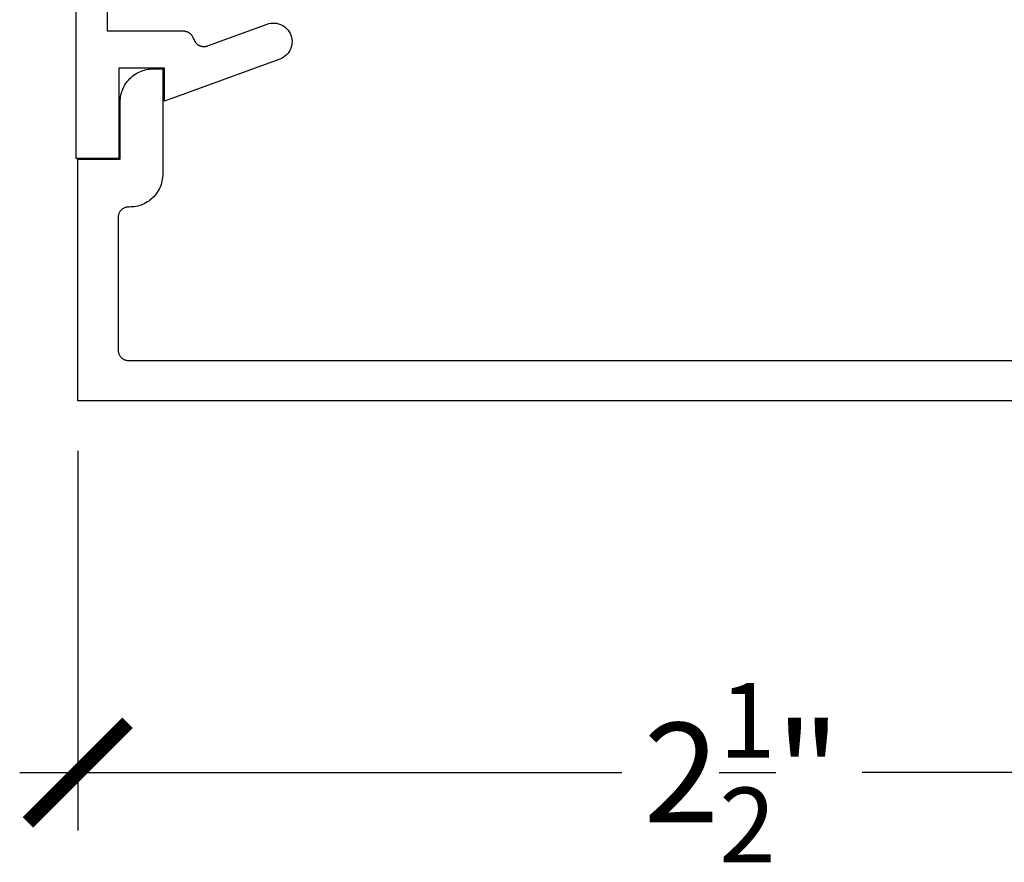
# Model space of a CAD drawing. Units: inches. Extents: x -40 to 68, y 507 to 550.
# Drawn here: x 6 to 8, y 515 to 516 of the extents above; entities that cross this region are included whole.
import ezdxf

# ---------------------------------------------------------------- set-up
doc = ezdxf.new("R2010")
doc.units = ezdxf.units.IN
doc.header["$LTSCALE"] = 0.5
doc.header["$MEASUREMENT"] = 0
doc.layers.add('Arcadia-Dim', color=4, linetype='Continuous')
doc.layers.add('Arcadia-Profile', color=5, linetype='Continuous')
doc.styles.get("Standard").update_dxf_attribs({"font": 'ARIALN.TTF'})
doc.dimstyles.new('Arcadia-2', dxfattribs={"dimscale": 2, "dimtxt": 0.0938, "dimasz": 0.0938, "dimexe": 0.0546, "dimexo": 0.0469, "dimgap": 0.0469, "dimtad": 0, "dimtih": 1, "dimdec": 4, "dimrnd": 0.0625, "dimzin": 3, "dimdsep": 46, "dimlunit": 4, "dimtxsty": 'Standard', "dimblk": 'ARCHTICK', "dimcen": 0.0469, "dimdle": 0.0546, "dimclrd": 256, "dimclre": 256, "dimclrt": 256, "dimadec": 0, "dimazin": 0, "dimtfac": 0.75, "dimtix": 1, "dimtmove": 2, "dimatfit": 3, "dimfxl": 1, "dimtolj": 1, "dimtzin": 3, "dimlwd": -3, "dimlwe": -3, "dimarcsym": 0})
doc.dimstyles.new('Arcadia-2$2', dxfattribs={"dimscale": 2, "dimtxt": 0.0938, "dimasz": 0.0938, "dimexe": 0.0546, "dimexo": 0.0469, "dimgap": 0.0469, "dimtad": 0, "dimtih": 1, "dimdec": 4, "dimrnd": 0.0625, "dimzin": 3, "dimdsep": 46, "dimlunit": 4, "dimtxsty": 'Standard', "dimcen": 0.0469, "dimdle": 0.0546, "dimclrd": 256, "dimclre": 256, "dimclrt": 256, "dimadec": 0, "dimazin": 0, "dimtfac": 0.75, "dimtix": 1, "dimtmove": 2, "dimatfit": 3, "dimfxl": 1, "dimtolj": 1, "dimtzin": 3, "dimlwd": -3, "dimlwe": -3, "dimarcsym": 0})

# ---------------------------------------------------------------- blocks, each defined once
blk = doc.blocks.new('_ArchTick')
at = {"color": 0, "linetype": 'ByBlock', "lineweight": -3, "const_width": 0.15}
blk.add_lwpolyline([(-0.5, -0.5), (0.5, 0.5)], dxfattribs=at)
blk = doc.blocks.new('*D22')
at = {"layer": 'Arcadia-Dim', "lineweight": -3}
for p, q in [((5.7615, 515.5629), (5.7615, 514.8477)), ((8.2615, 515.5629), (8.2615, 514.8477)), ((5.6523, 514.9569), (6.7855, 514.9569)), ((8.3707, 514.9569), (7.2374, 514.9569))]:
    blk.add_line(p, q, dxfattribs=at)
at = {"layer": 'Defpoints', "color": 0, "lineweight": -3}
for p in [(5.7615, 515.6567), (8.2615, 515.6567), (8.2615, 514.9569)]:
    blk.add_point(p, dxfattribs=at)
at = {"layer": 'Arcadia-Dim', "lineweight": -3, "xscale": 0.1876, "yscale": 0.1876, "zscale": 0.1876, "rotation": 180}
blk.add_blockref('_ArchTick', (5.7615, 514.9569), dxfattribs=at)
at = {"layer": 'Arcadia-Dim', "lineweight": -3, "xscale": 0.1876, "yscale": 0.1876, "zscale": 0.1876}
blk.add_blockref('_ArchTick', (8.2615, 514.9569), dxfattribs=at)
at = {"layer": 'Arcadia-Dim', "insert": (7.0115, 514.9569), "char_height": 0.1876, "attachment_point": 5}
blk.add_mtext('\\A1;2{\\H0.750000x;\\S1/2;}"', dxfattribs=at)
blk = doc.blocks.new('*D24')
at = {"layer": 'Arcadia-Dim', "lineweight": -3}
blk.add_line((8.3553, 515.6567), (9.7167, 515.6567), dxfattribs=at)
for start, end in [(33.821, 37.0082), (7.9918, 15.9908)]:
    blk.add_arc((8.2615, 515.6567), 1.3461, start, end, dxfattribs=at)
for points in [[(9.3128, 516.4464), (9.3599, 516.4875), (9.2133, 516.6085)], [(9.6256, 515.8461), (9.5632, 515.8417), (9.6075, 515.6567)]]:
    blk.add_solid(points, dxfattribs=at)
at = {"layer": 'Defpoints', "color": 0, "lineweight": -3}
for p in [(10.0292, 517.4245), (9.5616, 516.0051), (5.7615, 515.6567), (8.2615, 515.6567), (8.2615, 515.6567)]:
    blk.add_point(p, dxfattribs=at)
at = {"layer": 'Arcadia-Dim', "insert": (9.4855, 516.2167), "char_height": 0.1876, "attachment_point": 5}
blk.add_mtext('\\A1;45°', dxfattribs=at)

msp = doc.modelspace()

# ---------------------------------------------------------------- linework, layer by layer
at = {"layer": 'Arcadia-Profile'}
for points in [[(5.81672, 516.89685), (5.81672, 516.35325), (5.95972, 516.35325), (5.96054, 516.35323), (5.96135, 516.35319), (5.96216, 516.3531), (5.96297, 516.35299), (5.96377, 516.35284), (5.96456, 516.35266), (5.96535, 516.35244), (5.96612, 516.3522), (5.96689, 516.35192), (5.96765, 516.35162), (5.96839, 516.35128), (5.96911, 516.35091), (5.96982, 516.35051), (5.97052, 516.35009), (5.9712, 516.34963), (5.97185, 516.34915), (5.97249, 516.34865), (5.97311, 516.34811), (5.9737, 516.34756), (5.97427, 516.34697), (5.97482, 516.34637), (5.97534, 516.34575), (5.97584, 516.3451), (5.97631, 516.34443), (5.97675, 516.34375), (5.97716, 516.34305), (5.97755, 516.34233), (5.9779, 516.3416), (5.97823, 516.34085), (5.97852, 516.34009), (5.98277, 516.3321), (5.98329, 516.33142), (5.98385, 516.33076), (5.98442, 516.33012), (5.98503, 516.32951), (5.98566, 516.32893), (5.98631, 516.32837), (5.98699, 516.32784), (5.98769, 516.32734), (5.98841, 516.32687), (5.98916, 516.32644), (5.98991, 516.32603), (5.99069, 516.32566), (5.99148, 516.32532), (5.99229, 516.32502), (5.9931, 516.32475), (5.99393, 516.32452), (5.99477, 516.32432), (5.99561, 516.32416), (5.99646, 516.32404), (5.99732, 516.32395), (5.99818, 516.3239), (5.99904, 516.32388), (5.9999, 516.32391), (6.00075, 516.32397), (6.00161, 516.32406), (6.00246, 516.3242), (6.0033, 516.32437), (6.00414, 516.32457), (6.00496, 516.32481), (6.00578, 516.32509), (6.11771, 516.36596), (6.12121, 516.36704), (6.12481, 516.36775), (6.12846, 516.36808), (6.13213, 516.36802), (6.13577, 516.36758), (6.13934, 516.36676), (6.14281, 516.36557), (6.14613, 516.36403), (6.14928, 516.36215), (6.15221, 516.35994), (6.1549, 516.35745), (6.15731, 516.35468), (6.15941, 516.35168), (6.16119, 516.34848), (6.16263, 516.3451), (6.16371, 516.3416), (6.16441, 516.338), (6.16473, 516.33435), (6.16467, 516.33068), (6.16423, 516.32704), (6.1634, 516.32347), (6.16221, 516.32), (6.16066, 516.31668), (6.15878, 516.31353), (6.15657, 516.3106), (6.15407, 516.30792), (6.15131, 516.30552), (6.1483, 516.30341), (6.1451, 516.30163), (6.14172, 516.3002), (5.92472, 516.2212), (5.92472, 516.28325), (5.83872, 516.28325), (5.83872, 516.11325), (5.75872, 516.11325), (5.75872, 517.01582)], [(8.26145, 515.65673), (5.76145, 515.65673), (5.76145, 516.11173), (5.84146, 516.11173), (5.84145, 516.21973), (5.84154, 516.22298), (5.84179, 516.22621), (5.84222, 516.22943), (5.84281, 516.23262), (5.84357, 516.23578), (5.84449, 516.23889), (5.84557, 516.24195), (5.84682, 516.24495), (5.84821, 516.24788), (5.84976, 516.25073), (5.85146, 516.2535), (5.8533, 516.25617), (5.85527, 516.25875), (5.85738, 516.26122), (5.85961, 516.26357), (5.86197, 516.26581), (5.86444, 516.26791), (5.86701, 516.26989), (5.86969, 516.27173), (5.87245, 516.27342), (5.87531, 516.27497), (5.87824, 516.27637), (5.88124, 516.27761), (5.8843, 516.2787), (5.88741, 516.27962), (5.89056, 516.28038), (5.89376, 516.28097), (5.89697, 516.28139), (5.90021, 516.28165), (5.90345, 516.28173), (5.92145, 516.28173), (5.92146, 516.08373), (5.92137, 516.08044), (5.9211, 516.07715), (5.92067, 516.07388), (5.92006, 516.07064), (5.91928, 516.06744), (5.91833, 516.06428), (5.91721, 516.06118), (5.91593, 516.05815), (5.91449, 516.05518), (5.91289, 516.0523), (5.91115, 516.0495), (5.90926, 516.0468), (5.90722, 516.04421), (5.90505, 516.04172), (5.90276, 516.03936), (5.90034, 516.03712), (5.8978, 516.03501), (5.89516, 516.03304), (5.89242, 516.03122), (5.88958, 516.02954), (5.88666, 516.02802), (5.88365, 516.02665), (5.88059, 516.02544), (5.87746, 516.0244), (5.87428, 516.02353), (5.87106, 516.02283), (5.86781, 516.0223), (5.86453, 516.02194), (5.86124, 516.02176), (5.85794, 516.02175), (5.85688, 516.02175), (5.85582, 516.02169), (5.85476, 516.02157), (5.85371, 516.0214), (5.85267, 516.02117), (5.85165, 516.02089), (5.85064, 516.02056), (5.84965, 516.02017), (5.84868, 516.01973), (5.84774, 516.01924), (5.84682, 516.0187), (5.84594, 516.01811), (5.84508, 516.01747), (5.84427, 516.01679), (5.84349, 516.01607), (5.84275, 516.01531), (5.84205, 516.01451), (5.84139, 516.01367), (5.84078, 516.0128), (5.84022, 516.0119), (5.8397, 516.01097), (5.83924, 516.01001), (5.83882, 516.00903), (5.83846, 516.00803), (5.83816, 516.00701), (5.83791, 516.00598), (5.83771, 516.00493), (5.83757, 516.00388), (5.83748, 516.00282), (5.83745, 516.00175), (5.83745, 515.75273), (5.83748, 515.75168), (5.83756, 515.75064), (5.8377, 515.7496), (5.83789, 515.74857), (5.83814, 515.74755), (5.83843, 515.74655), (5.83878, 515.74556), (5.83918, 515.7446), (5.83963, 515.74365), (5.84013, 515.74273), (5.84068, 515.74184), (5.84127, 515.74098), (5.84191, 515.74014), (5.84259, 515.73935), (5.84331, 515.73859), (5.84407, 515.73787), (5.84487, 515.73719), (5.8457, 515.73655), (5.84656, 515.73596), (5.84745, 515.73541), (5.84837, 515.73491), (5.84932, 515.73446), (5.85029, 515.73406), (5.85127, 515.73371), (5.85228, 515.73341), (5.8533, 515.73317), (5.85433, 515.73298), (5.85536, 515.73284), (5.85641, 515.73276), (5.85746, 515.73273), (8.16865, 515.73273)]]:
    msp.add_lwpolyline(points, dxfattribs=at)

# ---------------------------------------------------------------- dimensions: what is measured, and where the dimension line sits
at = {"layer": 'Arcadia-Dim'}
dim = msp.add_angular_dim_2l(base=(9.56164, 516.00512), line1=((8.26145, 515.65673), (5.76145, 515.65673)), line2=((10.02922, 517.4245), (8.26145, 515.65673)), dimstyle='Arcadia-2$2', dxfattribs=at)
dim.commit()
dim.dimension.update_dxf_attribs({"geometry": '*D24', "text_midpoint": (9.48548, 516.21675), "dimtype": 162})
dim = msp.add_linear_dim(base=(8.26145, 514.95689), p1=(5.76145, 515.65673), p2=(8.26145, 515.65673), dimstyle='Arcadia-2', dxfattribs=at)
dim.commit()
dim.dimension.update_dxf_attribs({"geometry": '*D22', "text_midpoint": (7.01145, 514.95689)})

doc.saveas('drawing.dxf')
